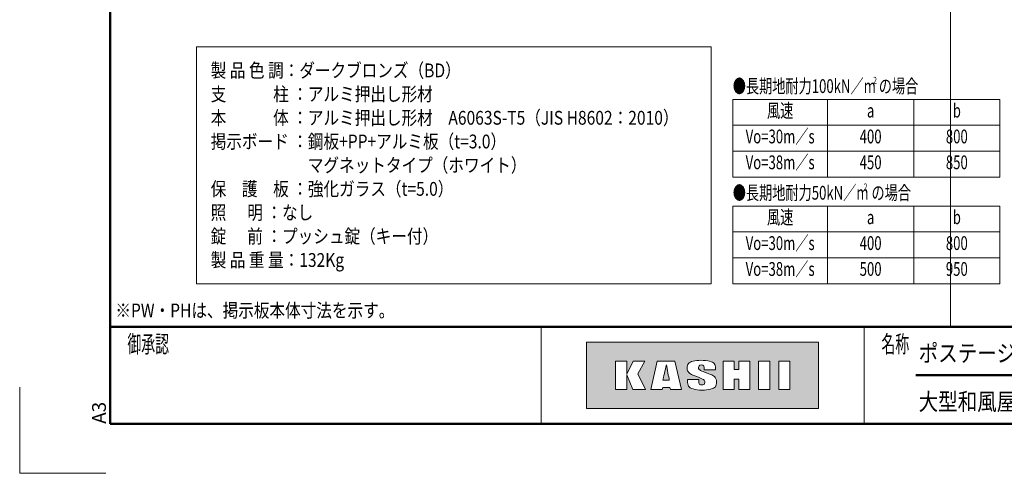
# Model space of a CAD drawing. Extents: x -6480 to 6150, y -4500 to 4440.
# Drawn here: x -6480 to 376, y -4500 to -1342 of the extents above; entities that cross this region are included whole.
import ezdxf
from ezdxf.enums import TextEntityAlignment as Align

# ---------------------------------------------------------------- set-up
doc = ezdxf.new("R2010")
doc.units = 0
doc.header["$LTSCALE"] = 30
for name, color, linetype, lineweight in [('AM_0', 7, 'CONTINUOUS', 20), ('AM_1', 41, 'CONTINUOUS', 50), ('AM_2', 121, 'CONTINUOUS', 9), ('AM_6', 2, 'CONTINUOUS', 9), ('AM_8', 1, 'CONTINUOUS', 9), ('AM_BOR', 7, 'CONTINUOUS', 9)]:
    doc.layers.add(name, color=color, linetype=linetype, lineweight=lineweight)
doc.layers.add('AM_CL', color=1, linetype='CONTINUOUS', lineweight=9, plot=False)
doc.layers.add('AM_VIEWS', color=1, linetype='CONTINUOUS', lineweight=9, plot=False)
doc.styles.get("Standard").update_dxf_attribs({"font": 'romans.shx', "width": 0.83, "bigfont": 'extfont.shx'})

# ---------------------------------------------------------------- blocks, each defined once
blk = doc.blocks.new('SIZEA3')
at = {"layer": 'AM_6'}
blk.add_text('A3', height=3.2, rotation=90, dxfattribs=at).set_placement((-1, 0))
blk = doc.blocks.new('PS_A3')
at = {"layer": 'AM_1'}
for p, q in [((-195, 123.5), (-195, -138.5)), ((-195, -138.5), (195, -138.5))]:
    blk.add_line(p, q, dxfattribs=at)
at = {"layer": 'AM_CL'}
for q in [(-216, -130), (-196, -150), (-216, -150)]:
    blk.add_line((-216, -150), q, dxfattribs=at)
at = {"layer": 'AM_BOR'}
blk.add_blockref('SIZEA3', (-195, -138.5), dxfattribs=at)

msp = doc.modelspace()

# ---------------------------------------------------------------- hatches: boundary and pattern name
at = {"layer": 'AM_8'}
h = msp.add_hatch(color=256, dxfattribs=at)
h.paths.add_polyline_path([(-1194.7234, -3718.4641), (-1116.5803, -3718.4641), (-1116.5803, -3915.4933), (-1194.7234, -3915.4933)], flags=16)
h.paths.add_polyline_path([(-1335.6604, -3718.4641), (-1257.5281, -3718.4641), (-1257.5281, -3915.4933), (-1335.6604, -3915.4933)], flags=16)
edge = h.paths.add_edge_path(flags=0)
edge.add_spline(control_points=[(-2000.8763, -3850.4958), (-1998.6405, -3833.2173), (-1985.8281, -3781.8277), (-1977.1861, -3743.9654), (-1972.5534, -3776.9424), (-1960.8266, -3828.3213), (-1956.7421, -3850.4958), (-1956.7421, -3850.4958), (-2000.8763, -3850.4958), (-2000.8763, -3850.4958)], knot_values=[0, 0, 0, 0, 1, 1, 1, 2, 2, 2, 3, 3, 3, 3], degree=3, periodic=0)
edge = h.paths.add_edge_path(flags=16)
edge.add_spline(control_points=[(-1635.9255, -3779.8822), (-1635.9255, -3779.8822), (-1715.2724, -3779.8822), (-1715.2724, -3779.8822), (-1715.2724, -3779.8822), (-1715.2724, -3762.8724), (-1715.2724, -3762.8724), (-1715.2724, -3755.9932), (-1716.745, -3752.6396), (-1718.8517, -3750.7532), (-1720.98, -3748.84), (-1725, -3744.9758), (-1734.1686, -3744.9758), (-1742.4559, -3744.9758), (-1746.1749, -3747.3351), (-1749.9262, -3750.7532), (-1751.1623, -3751.8335), (-1753.8603, -3758.3741), (-1753.8603, -3762.2328), (-1753.8603, -3768.8487), (-1752.3017, -3773.7716), (-1749.1953, -3777.0284), (-1746.2502, -3780.3982), (-1734.4589, -3787.1967), (-1720.7113, -3791.9638), (-1681.328, -3805.835), (-1653.6286, -3817.7553), (-1643.3851, -3826.5585), (-1633.1523, -3835.2219), (-1627.9284, -3846.0727), (-1627.9284, -3865.6891), (-1627.9284, -3879.7646), (-1630.7554, -3890.2069), (-1636.4414, -3896.9571), (-1642.1275, -3903.7395), (-1653.1127, -3909.3826), (-1669.3755, -3913.9186), (-1685.6597, -3918.4545), (-1707.5656, -3920.7225), (-1729.1705, -3920.7225), (-1752.8714, -3920.7225), (-1773.1327, -3918.1213), (-1789.8899, -3912.9082), (-1806.6579, -3907.7219), (-1817.6323, -3901.0416), (-1822.8132, -3892.9156), (-1828.0156, -3884.8165), (-1830.6275, -3873.224), (-1830.6275, -3858.2027), (-1830.6275, -3858.2027), (-1830.6275, -3846.2501), (-1830.6275, -3846.2501), (-1830.6275, -3846.2501), (-1750.9474, -3846.2501), (-1750.9474, -3846.2501), (-1750.9474, -3846.2501), (-1750.9474, -3867.3606), (-1750.9474, -3867.3606), (-1750.9474, -3874.9545), (-1748.4752, -3879.082), (-1746.1749, -3881.1834), (-1743.8747, -3883.2848), (-1738.3499, -3885.0475), (-1732.4811, -3885.0475), (-1726.5908, -3885.0475), (-1717.5941, -3883.6825), (-1714.7242, -3880.9523), (-1711.8436, -3878.2436), (-1709.3176, -3874.2397), (-1709.3176, -3868.946), (-1709.3176, -3857.1332), (-1713.1549, -3851.4686), (-1718.5938, -3847.7925), (-1724.2153, -3844.2562), (-1742.6709, -3835.1736), (-1764.7057, -3826.6713), (-1786.7406, -3818.1799), (-1801.3373, -3811.9994), (-1808.4744, -3808.1459), (-1815.6331, -3804.2925), (-1821.5771, -3798.9773), (-1826.2635, -3792.1841), (-1830.9607, -3785.4286), (-1833.2502, -3779.0976), (-1833.304, -3769.0905), (-1833.4007, -3753.9026), (-1829.9719, -3742.7777), (-1823.2969, -3735.6674), (-1816.6327, -3728.5464), (-1805.8518, -3723.0431), (-1790.9433, -3719.109), (-1776.0778, -3715.1911), (-1758.106, -3713.2134), (-1737.06, -3713.2134), (-1714.0041, -3713.2134), (-1692.2917, -3715.3685), (-1676.0611, -3719.7163), (-1659.8414, -3724.0427), (-1649.0926, -3729.4923), (-1643.815, -3736.1296), (-1638.5697, -3742.7669), (-1635.9255, -3753.9026), (-1635.9255, -3769.5742), (-1635.9255, -3769.5742), (-1635.9255, -3779.8822), (-1635.9255, -3779.8822)], knot_values=[0, 0, 0, 0, 1, 1, 1, 2, 2, 2, 3, 3, 3, 4, 4, 4, 5, 5, 5, 6, 6, 6, 7, 7, 7, 8, 8, 8, 9, 9, 9, 10, 10, 10, 11, 11, 11, 12, 12, 12, 13, 13, 13, 14, 14, 14, 15, 15, 15, 16, 16, 16, 17, 17, 17, 18, 18, 18, 19, 19, 19, 20, 20, 20, 21, 21, 21, 22, 22, 22, 23, 23, 23, 24, 24, 24, 25, 25, 25, 26, 26, 26, 27, 27, 27, 28, 28, 28, 29, 29, 29, 30, 30, 30, 31, 31, 31, 32, 32, 32, 33, 33, 33, 34, 34, 34, 35, 35, 35, 35], degree=3, periodic=1)
h.paths.add_polyline_path([(-2127.7217, -3718.4641), (-2176.2091, -3807.4312), (-2123.0245, -3915.4933), (-2211.4004, -3915.4933), (-2253.3526, -3814.2996), (-2253.3526, -3915.4933), (-2330.8508, -3915.4933), (-2330.8508, -3718.4641), (-2253.3526, -3718.4641), (-2253.3526, -3809.554), (-2207.9716, -3718.4641)], flags=16)
h.paths.add_polyline_path([(-2041.8396, -3718.4641), (-2084.8881, -3915.4933), (-2007.4437, -3915.4933), (-2002.7035, -3901.5898), (-1952.1201, -3901.5898), (-1947.4874, -3915.4933), (-1870.9889, -3915.4933), (-1919.3903, -3718.4641)], flags=16)
h.paths.add_polyline_path([(-1395.4877, -3718.4641), (-1395.4877, -3915.4933), (-1472.9536, -3915.4933), (-1472.9536, -3844.1917), (-1505.4255, -3844.1917), (-1505.4255, -3915.4933), (-1582.8591, -3915.4933), (-1582.8591, -3718.4641), (-1505.4255, -3718.4641), (-1505.4255, -3776.9424), (-1472.9536, -3776.9424), (-1472.9536, -3718.4641)], flags=16)
h.paths.add_polyline_path([(-917.1596, -4049.1228), (-2532.8404, -4049.1228), (-2532.8404, -3585.8772), (-917.1596, -3585.8772)])

# ---------------------------------------------------------------- linework, layer by layer
at = {"layer": 'AM_0'}
for p, q in [((-2850, -3480), (-2850, -4155)), ((-600, -3480), (-600, -4155)), ((-2532.8404, -4049.1228), (-2532.8404, -3585.8772)), ((-2532.8404, -3585.8772), (-917.1596, -3585.8772)), ((-917.1596, -3585.8772), (-917.1596, -4049.1228)), ((-917.1596, -4049.1228), (-2532.8404, -4049.1228))]:
    msp.add_line(p, q, dxfattribs=at)
for points in [[(-2127.7217, -3718.4641), (-2176.2091, -3807.4312), (-2123.0245, -3915.4933), (-2211.4004, -3915.4933), (-2253.3526, -3814.2996), (-2253.3526, -3915.4933), (-2330.8508, -3915.4933), (-2330.8508, -3718.4641), (-2253.3526, -3718.4641), (-2253.3526, -3809.554), (-2207.9716, -3718.4641), (-2127.7217, -3718.4641)], [(-2041.8396, -3718.4641), (-2084.8881, -3915.4933), (-2007.4437, -3915.4933), (-2002.7035, -3901.5898), (-1952.1201, -3901.5898), (-1947.4874, -3915.4933), (-1870.9889, -3915.4933), (-1919.3903, -3718.4641), (-2041.8396, -3718.4641)], [(-1395.4877, -3718.4641), (-1395.4877, -3915.4933), (-1472.9536, -3915.4933), (-1472.9536, -3844.1917), (-1505.4255, -3844.1917), (-1505.4255, -3915.4933), (-1582.8591, -3915.4933), (-1582.8591, -3718.4641), (-1505.4255, -3718.4641), (-1505.4255, -3776.9424), (-1472.9536, -3776.9424), (-1472.9536, -3718.4641), (-1395.4877, -3718.4641)], [(-1335.6604, -3718.4641), (-1257.5281, -3718.4641), (-1257.5281, -3915.4933), (-1335.6604, -3915.4933), (-1335.6604, -3718.4641)], [(-1194.7234, -3718.4641), (-1116.5803, -3718.4641), (-1116.5803, -3915.4933), (-1194.7234, -3915.4933), (-1194.7234, -3718.4641)]]:
    msp.add_lwpolyline(points, dxfattribs=at)
for points, knots in [([(-2000.8763, -3850.4958), (-1998.6405, -3833.2173), (-1985.8281, -3781.8277), (-1977.1861, -3743.9654), (-1972.5534, -3776.9424), (-1960.8266, -3828.3213), (-1956.7421, -3850.4958), (-1956.7421, -3850.4958), (-2000.8763, -3850.4958), (-2000.8763, -3850.4958)], [0, 0, 0, 0, 1, 1, 1, 2, 2, 2, 3, 3, 3, 3]), ([(-1635.9255, -3779.8822), (-1635.9255, -3779.8822), (-1715.2724, -3779.8822), (-1715.2724, -3779.8822), (-1715.2724, -3779.8822), (-1715.2724, -3762.8724), (-1715.2724, -3762.8724), (-1715.2724, -3755.9932), (-1716.745, -3752.6396), (-1718.8517, -3750.7532), (-1720.98, -3748.84), (-1725, -3744.9758), (-1734.1686, -3744.9758), (-1742.4559, -3744.9758), (-1746.1749, -3747.3351), (-1749.9262, -3750.7532), (-1751.1623, -3751.8335), (-1753.8603, -3758.3741), (-1753.8603, -3762.2328), (-1753.8603, -3768.8487), (-1752.3017, -3773.7716), (-1749.1953, -3777.0284), (-1746.2502, -3780.3982), (-1734.4589, -3787.1967), (-1720.7113, -3791.9638), (-1681.328, -3805.835), (-1653.6286, -3817.7553), (-1643.3851, -3826.5585), (-1633.1523, -3835.2219), (-1627.9284, -3846.0727), (-1627.9284, -3865.6891), (-1627.9284, -3879.7646), (-1630.7554, -3890.2069), (-1636.4414, -3896.9571), (-1642.1275, -3903.7395), (-1653.1127, -3909.3826), (-1669.3755, -3913.9186), (-1685.6597, -3918.4545), (-1707.5656, -3920.7225), (-1729.1705, -3920.7225), (-1752.8714, -3920.7225), (-1773.1327, -3918.1213), (-1789.8899, -3912.9082), (-1806.6579, -3907.7219), (-1817.6323, -3901.0416), (-1822.8132, -3892.9156), (-1828.0156, -3884.8165), (-1830.6275, -3873.224), (-1830.6275, -3858.2027), (-1830.6275, -3858.2027), (-1830.6275, -3846.2501), (-1830.6275, -3846.2501), (-1830.6275, -3846.2501), (-1750.9474, -3846.2501), (-1750.9474, -3846.2501), (-1750.9474, -3846.2501), (-1750.9474, -3867.3606), (-1750.9474, -3867.3606), (-1750.9474, -3874.9545), (-1748.4752, -3879.082), (-1746.1749, -3881.1834), (-1743.8747, -3883.2848), (-1738.3499, -3885.0475), (-1732.4811, -3885.0475), (-1726.5908, -3885.0475), (-1717.5941, -3883.6825), (-1714.7242, -3880.9523), (-1711.8436, -3878.2436), (-1709.3176, -3874.2397), (-1709.3176, -3868.946), (-1709.3176, -3857.1332), (-1713.1549, -3851.4686), (-1718.5938, -3847.7925), (-1724.2153, -3844.2562), (-1742.6709, -3835.1736), (-1764.7057, -3826.6713), (-1786.7406, -3818.1799), (-1801.3373, -3811.9994), (-1808.4744, -3808.1459), (-1815.6331, -3804.2925), (-1821.5771, -3798.9773), (-1826.2635, -3792.1841), (-1830.9607, -3785.4286), (-1833.2502, -3779.0976), (-1833.304, -3769.0905), (-1833.4007, -3753.9026), (-1829.9719, -3742.7777), (-1823.2969, -3735.6674), (-1816.6327, -3728.5464), (-1805.8518, -3723.0431), (-1790.9433, -3719.109), (-1776.0778, -3715.1911), (-1758.106, -3713.2134), (-1737.06, -3713.2134), (-1714.0041, -3713.2134), (-1692.2917, -3715.3685), (-1676.0611, -3719.7163), (-1659.8414, -3724.0427), (-1649.0926, -3729.4923), (-1643.815, -3736.1296), (-1638.5697, -3742.7669), (-1635.9255, -3753.9026), (-1635.9255, -3769.5742), (-1635.9255, -3769.5742), (-1635.9255, -3779.8822), (-1635.9255, -3779.8822)], [0, 0, 0, 0, 1, 1, 1, 2, 2, 2, 3, 3, 3, 4, 4, 4, 5, 5, 5, 6, 6, 6, 7, 7, 7, 8, 8, 8, 9, 9, 9, 10, 10, 10, 11, 11, 11, 12, 12, 12, 13, 13, 13, 14, 14, 14, 15, 15, 15, 16, 16, 16, 17, 17, 17, 18, 18, 18, 19, 19, 19, 20, 20, 20, 21, 21, 21, 22, 22, 22, 23, 23, 23, 24, 24, 24, 25, 25, 25, 26, 26, 26, 27, 27, 27, 28, 28, 28, 29, 29, 29, 30, 30, 30, 31, 31, 31, 32, 32, 32, 33, 33, 33, 34, 34, 34, 35, 35, 35, 35])]:
    msp.add_open_spline(points, degree=3, knots=knots, dxfattribs=at)
at = {"layer": 'AM_1'}
for p, q in [((-5850, -3480), (5850, -3480)), ((-5850, -3480), (-5850, -4155)), ((-240, -3817.5), (3345, -3817.5))]:
    msp.add_line(p, q, dxfattribs=at)
at = {"layer": 'AM_2'}
for p, q in [((-5250.0601, -1529.8968), (-1665.0601, -1529.8968)), ((-5250.0601, -1529.8968), (-5250.0601, -3179.8968)), ((-1665.0601, -1529.8968), (-1665.0601, -3179.8968)), ((-1515.0601, -1897.3968), (-1515.0601, -2437.3968)), ((-1515.0601, -1897.3968), (344.9399, -1897.3968)), ((-855.0601, -1897.3968), (-855.0601, -2437.3968)), ((-255.0601, -1897.3968), (-255.0601, -2437.3968)), ((344.9399, -1897.3968), (344.9399, -2437.3968)), ((-1515.0601, -2077.3968), (344.9399, -2077.3968)), ((-1515.0601, -2257.3968), (344.9399, -2257.3968)), ((-1515.0601, -2437.3968), (344.9399, -2437.3968)), ((-1515.0601, -2639.8968), (-1515.0601, -3179.8968)), ((-1515.0601, -2639.8968), (344.9399, -2639.8968)), ((-855.0601, -2639.8968), (-855.0601, -3179.8968)), ((-255.0601, -2639.8968), (-255.0601, -3179.8968)), ((344.9399, -2639.8968), (344.9399, -3179.8968)), ((-1515.0601, -2819.8968), (344.9399, -2819.8968)), ((-1515.0601, -2999.8968), (344.9399, -2999.8968)), ((-5250.0601, -3179.8968), (-1665.0601, -3179.8968)), ((-1515.0601, -3179.8968), (344.9399, -3179.8968))]:
    msp.add_line(p, q, dxfattribs=at)
at = {"layer": 'AM_VIEWS'}
msp.add_lwpolyline([(5850, 3705), (0, 3705), (0, -3480), (5850, -3480)], close=True, dxfattribs=at)

# ---------------------------------------------------------------- block references
at = {"layer": 'AM_0', "lineweight": 0, "xscale": 30, "yscale": 30, "zscale": 30}
msp.add_blockref('PS_A3', (0, 0), dxfattribs=at)

# ---------------------------------------------------------------- texts
at = {"layer": 'AM_6'}
for s, height, width, p in [('製 品 色 調：ダークブロンズ（BD）', 96, 0.83, (-5150.0601, -1694.8968)), ('●長期地耐力100kN／m の場合', 96, 0.7, (-1515.0601, -1804.3968)), ('2', 48, 0.7, (-536.7867, -1763.5201)), ('支\u3000\u3000\u3000柱 ：アルミ押出し形材', 96, 0.83, (-5150.0601, -1859.8968)), ('本\u3000\u3000\u3000体 ：アルミ押出し形材\u3000A6063S-T5（JIS H8602：2010）', 96, 0.83, (-5150.0601, -2024.8968)), ('掲示ボード ：鋼板+PP+アルミ板（t=3.0）', 96, 0.83, (-5150.0601, -2189.8968)), ('\u3000\u3000\u3000\u3000\u3000\u3000 マグネットタイプ（ホワイト）', 96, 0.83, (-5150.0601, -2354.8968)), ('保\u3000護\u3000板 ：強化ガラス（t=5.0）', 96, 0.83, (-5150.0601, -2519.8968)), ('●長期地耐力50kN／m の場合', 96, 0.7, (-1515.0601, -2546.8968)), ('2', 48, 0.7, (-603.5728, -2506.0201)), ('照      明 ：なし', 96, 0.83, (-5150.0601, -2684.8968)), ('錠      前 ：プッシュ錠（キー付）', 96, 0.83, (-5150.0601, -2849.8968)), ('製 品 重 量：132Kg', 96, 0.83, (-5150.0601, -3014.8968)), ('ポステージ（照明なし）', 120, 0.83, (-220.7058, -3663.6543)), ('大型和風屋根掲示板（PKA-H-1810）', 120, 0.83, (-220.7058, -4001.1543))]:
    msp.add_text(s, height=height, dxfattribs=dict(at, width=width)).set_placement(p, align=Align.MIDDLE_LEFT)
at = {"layer": 'AM_6', "width": 0.7}
for s, p in [('風速', (-1185.0601, -1987.3968)), ('b', (44.9399, -1987.3968)), ('a', (-555.0601, -1987.3968)), ('Vo=30m／s', (-1185.0601, -2167.3968)), ('400', (-555.0601, -2167.3968)), ('800', (44.9399, -2167.3968)), ('Vo=38m／s', (-1185.0601, -2347.3968)), ('450', (-555.0601, -2347.3968)), ('850', (44.9399, -2347.3968)), ('風速', (-1185.0601, -2729.8968)), ('b', (44.9399, -2729.8968)), ('a', (-555.0601, -2729.8968)), ('Vo=30m／s', (-1185.0601, -2909.8968)), ('400', (-555.0601, -2909.8968)), ('800', (44.9399, -2909.8968)), ('Vo=38m／s', (-1185.0601, -3089.8968)), ('500', (-555.0601, -3089.8968)), ('950', (44.9399, -3089.8968))]:
    msp.add_text(s, height=96, dxfattribs=at).set_placement(p, align=Align.MIDDLE)
at = {"layer": 'AM_6', "width": 0.83}
for p in [(-5814.0601, -3443.8968), (-5814, -3444)]:
    msp.add_text('※PW・PHは、掲示板本体寸法を示す。', height=96, dxfattribs=at).set_placement(p, align=Align.BOTTOM_LEFT)
at = {"layer": 'AM_6', "char_height": 120, "attachment_point": 4}
for s, insert in [('\\T1.4;\\W0.59;御承認', (-5730, -3600)), ('\\T1.4;\\W0.59;名称', (-480, -3600))]:
    msp.add_mtext(s, dxfattribs=dict(at, insert=insert))

doc.saveas('drawing.dxf')
